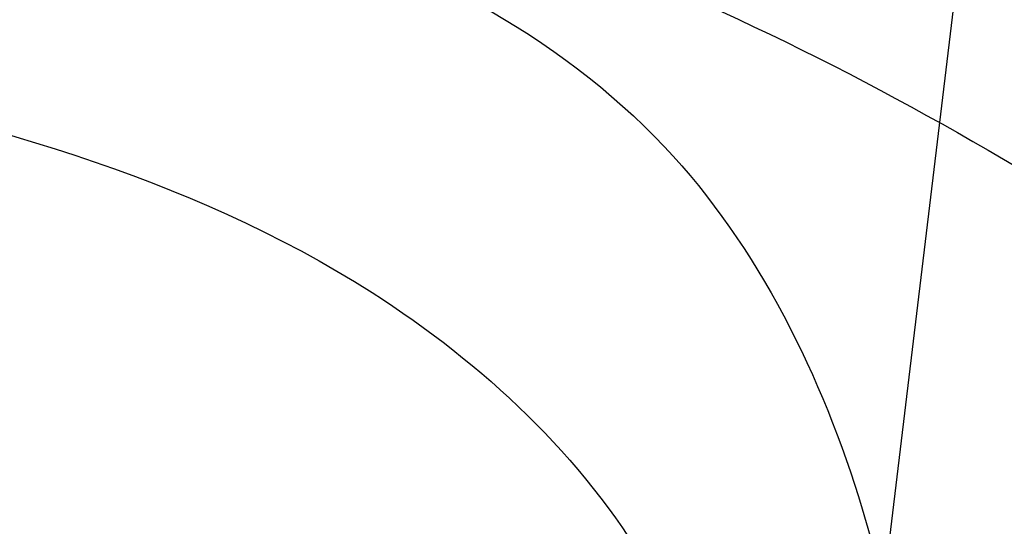
# Model space of a CAD drawing. Units: millimetres. Extents: x 36019 to 38119, y 375 to 1860.
# Drawn here: x 36943 to 36952, y 1073 to 1077 of the extents above; entities that cross this region are included whole.
import ezdxf

# ---------------------------------------------------------------- set-up
doc = ezdxf.new("R2010")
doc.units = ezdxf.units.MM
doc.linetypes.add('HIDDEN', pattern=[9.524999999999999, 6.35, -3.175])
for name, color, linetype in [('H-06.木作(細線)', 8, 'Continuous'), ('H-08.木作(細線)', 8, 'Continuous'), ('IE-DIM', 3, 'Continuous'), ('文字', 2, 'Continuous')]:
    doc.layers.add(name, color=color, linetype=linetype)
doc.styles.add('CHINA', font='SIMPLEX.shx')
doc.styles.add('新細明體', font='txt')
doc.dimstyles.new('5', dxfattribs={"dimtxt": 12.5, "dimasz": 3.75, "dimexe": 2.5, "dimexo": 2.5, "dimgap": 1.5, "dimtad": 2, "dimdec": 0, "dimtxsty": '新細明體', "dimblk": 'ARCHTICK', "dimcen": 5, "dimclrd": 8, "dimclre": 8, "dimclrt": 4, "dimadec": 0, "dimazin": 0, "dimtfac": 1, "dimtdec": 0, "dimtix": 1, "dimtmove": 2, "dimatfit": 3, "dimldrblk": 'OPEN90', "dimfxl": 1.25, "dimlwd": 9, "dimlwe": 9, "dimarcsym": 0})
doc.dimstyles.new('DN-1', dxfattribs={"dimtxt": 2.6, "dimasz": 1, "dimexe": 1, "dimexo": 2, "dimgap": 0.5, "dimtad": 1, "dimdec": 0, "dimzin": 9, "dimdsep": 46, "dimtxsty": 'CHINA', "dimblk": 'ARCHTICK', "dimcen": 2, "dimdle": 1, "dimclrd": 5, "dimclre": 8, "dimclrt": 4, "dimadec": 1, "dimazin": 2, "dimtfac": 0.4166666666666667, "dimtdec": 0, "dimtix": 1, "dimtmove": 2, "dimatfit": 0, "dimldrblk": 'CCC', "dimfxl": 4, "dimfxlon": 1, "dimtzin": 0, "dimlwd": 25, "dimlwe": 25, "dimarcsym": 0})

# ---------------------------------------------------------------- blocks, each defined once
blk = doc.blocks.new('SE-21057L-d')
at = {"layer": 'H-08.木作(細線)', "ltscale": 0.2}
blk.add_line((95.86927124852446, -96.36448696220987), (102.8692712485245, -107.145811454161), dxfattribs=at)
for centre in [(66.4400511331587, -67.63337323564701), (66.44005113320964, -67.63337323559927), (66.44005113320964, -67.63337323559927)]:
    blk.add_arc(centre, 53.74310050774551, 264.5573284873722, 312.6750781936772, dxfattribs=at)
blk = doc.blocks.new('SE-21124L')
at = {"layer": 'H-08.木作(細線)'}
blk.add_open_spline([(-45.00726644135284, 42.81729835018632), (-45.19233232379338, 42.81729835018632), (-45.534171888321, 43.15849889266246), (-46.25040416360571, 43.89017516441527), (-46.8364133442592, 44.58933262736537), (-47.42242252492724, 45.2559705984022), (-47.85043138755282, 45.79374383215327), (-48.24110367419053, 46.36282537685474), (-48.72944440785068, 46.81809074923513), (-49.08756054548576, 47.12702045738115), (-49.49451240803319, 47.3871722939075), (-49.85262854566827, 47.59854557570361), (-50.22702275781921, 47.74488055679831), (-50.82931001297402, 47.84243766628788), (-51.43159726814338, 47.69610200205352), (-51.75715725677583, 47.33839373916271), (-51.85482570379827, 46.93190692154167), (-51.96877222530748, 46.34656631402322), (-52.08271874681668, 45.92381975044555), (-52.19666376693203, 45.46855437805061), (-52.21294184143335, 45.27344084222568), (-52.26177606493729, 45.2246622874809), (-52.39618653733487, 45.33899695180298), (-52.49385498434276, 45.76174351540976), (-52.54268920784671, 46.46090097834531), (-52.61044695569581, 47.50648830719001), (-52.61044695569581, 48.36824049719144), (-52.75694812482834, 49.37632766830211), (-53.00111924234807, 50.07548444814165), (-53.65224072102137, 50.80716071986535), (-54.31963877280214, 51.24616702942876), (-55.4777692731077, 51.4106287376344), (-56.42189459141082, 51.24803401058307), (-56.9427914740736, 50.92284455648041), (-57.47996643122315, 50.43506037532643), (-57.72413754874287, 49.93101713132637), (-57.95202909038198, 49.47575175896054), (-58.06597561189119, 49.03674613253679), (-58.09853176089382, 48.56522101419978), (-58.14736598439777, 47.99614015263796), (-58.06597561189119, 47.34576124443265), (-58.03341946288856, 46.97179323558521), (-58.01714138838724, 46.646603781468), (-58.01714138838724, 46.58156548078114), (-58.15443152753141, 46.66396609149524), (-58.2691122289325, 46.89306578905962), (-58.40927753065625, 47.211259357995), (-58.59404163361614, 47.40217577261501), (-58.75969003425416, 47.49127032716933), (-58.92533993628604, 47.5294536100846), (-59.39043314129958, 47.56127289867436), (-59.79181484551373, 47.31944521244441), (-59.89556692634505, 47.22819813041133), (-59.99113342683268, 47.01819041588169), (-60.04847302682901, 46.83363799560175), (-60.0994422274598, 46.52817173219228), (-60.16952562901861, 46.24816144617216), (-60.16952562901861, 46.03178973730246), (-60.2905767297998, 45.98724246003258), (-60.39888703182078, 45.99996976560215), (-60.51993813261652, 46.12088360871712), (-60.62824693324364, 46.17179488031252), (-60.99777363778412, 46.22906946315197), (-61.246247740135, 46.31180002332258), (-61.60303214450687, 46.26088875172718), (-62.1645581522389, 45.90254586553783), (-62.3684349547475, 45.67853750007635), (-62.56211731656367, 45.08796961852931), (-62.59269913721801, 44.80286800042086), (-62.6933898830539, 44.31645211901923), (-62.6933898830539, 43.53445957772783), (-62.6933898830539, 43.45626018695475), (-62.84996688302635, 43.19559532341373), (-62.95435104920034, 43.43019349567476), (-63.1109280491728, 43.50839288641873), (-63.71114038282394, 43.71692436738522), (-64.42706337168784, 43.80998719620402), (-65.09512503802398, 43.43463039383641), (-65.34564853824122, 42.51709215081064), (-65.34564853824122, 41.43272858636919), (-65.09512503802398, 40.76542798388982), (-64.76109420485591, 39.47253293849644), (-64.1765398714706, 38.388169374055), (-63.92601637125335, 37.84598793341138), (-62.86659778426838, 36.01807811378967), (-62.11354541130277, 34.88978823290381), (-61.36049453971646, 34.05401802666893), (-60.73295089558087, 33.5525556296634), (-59.26868389397714, 32.17353489184461), (-58.59930400689336, 31.71386131257168), (-58.47379677945719, 31.6302843602607), (-58.47379677945719, 31.54670740793517), (-58.47965670610574, 31.36779008741723), (-59.04308347406186, 30.89709701557877), (-59.43236096905457, 30.48779845463287), (-59.79090650434227, 30.05803551214922), (-61.49224604975461, 27.71811789185449), (-62.4321494583055, 26.30986964245676), (-63.6405960544289, 24.3651467802847), (-65.72181138824817, 21.68276961777883), (-66.8631233135311, 19.33568942981947), (-67.93729756517132, 17.52508522084099), (-70.75125596428552, 12.91582091196324), (-71.84544224831188, 11.19233907505986), (-72.98171400608408, 9.594966248434503), (-73.99173234539194, 8.165737174815149), (-74.95966821372713, 7.156869874743279), (-75.80135066361254, 6.442255337940878), (-77.88657170697843, 5.125513075006893), (-78.38756015319814, 4.916297785704955), (-78.96792861021095, 4.810896349590621), (-79.39001448777708, 4.652794536959846), (-79.62743835693254, 5.074399598350283), (-79.97038294477534, 5.522355531094945), (-80.62989269149693, 6.023011157245492), (-81.31578336859093, 6.154762781603495), (-82.23909641344653, 6.207463158119936), (-83.18879038867453, 5.891259532858385), (-83.79553977604519, 5.601406095855054), (-84.42867009378824, 4.889947597475839), (-84.61333210221346, 3.862285473820521), (-84.75965760865802, 2.191148788348073), (-84.75965760865802, 2.191148788348073)], degree=3, dxfattribs=at)
blk = doc.blocks.new('SE-21010-d')
at = {"layer": 'H-08.木作(細線)'}
for points, knots in [([(76.06800608359117, 22.49412877208692), (76.67734948896259, 22.57662430164191), (79.04135867522655, 22.89667402726832), (82.82328804687768, 22.45518914154241), (86.55881991829301, 21.08016506468016), (88.70429544219132, 19.38971391650466), (89.63395636118094, 17.89148378553205), (89.58249953887571, 17.02085398099075), (89.5544285372489, 16.72648672002356)], [0, 0, 0, 0, 1.84258872871397, 7.148508776461756, 11.23365708182678, 13.58761997191837, 15.3110292494454, 16.18374204016081, 16.18374204016081, 16.18374204016081, 16.18374204016081]), ([(79.95319763202588, 22.70078959663647), (81.03708241878849, 22.62774772901867), (83.47692805112183, 22.21458866632724), (86.55881991829301, 21.08016506468016), (88.70429544219132, 19.38971391650466), (89.63395636118094, 17.89148378553205), (89.58249953887571, 17.02085398099075), (89.5544285372489, 16.72648672002356)], [3.897723723118254, 3.897723723118254, 3.897723723118254, 3.897723723118254, 7.148508776461756, 11.23365708182678, 13.58761997191837, 15.3110292494454, 16.18374204016081, 16.18374204016081, 16.18374204016081, 16.18374204016081]), ([(79.95319763202951, 22.70078959663647), (81.03708241879212, 22.62774772901867), (83.47692805112638, 22.21458866632724), (86.55881991829756, 21.08016506468016), (88.70429544219587, 19.38971391650466), (89.63395636118548, 17.89148378553205), (89.58249953888026, 17.02085398099075), (89.55442853725344, 16.72648672002356)], [3.897723723118254, 3.897723723118254, 3.897723723118254, 3.897723723118254, 7.148508776461756, 11.23365708182678, 13.58761997191837, 15.3110292494454, 16.18374204016081, 16.18374204016081, 16.18374204016081, 16.18374204016081]), ([(69.13307366314393, 21.00275299280361), (70.25598023786006, 21.08006685402643), (75.14445241615749, 21.41664575390541), (82.92922469151108, 19.32363985526217), (88.86897127118345, 15.22191969058372), (91.43762671750846, 12.9786895061593), (91.85436791584652, 12.59481072402286)], [0, 0, 0, 0, 3.373937369712345, 14.68813108279358, 23.19872473797513, 24.89660753926139, 24.89660753926139, 24.89660753926139, 24.89660753926139]), ([(70.35268652144578, 16.86900714647504), (70.99856977008676, 16.74847751628431), (73.5001188326778, 16.25873074942274), (77.1293493425078, 15.32328040964808), (79.69364185178438, 12.93455419990141), (80.30778600564099, 11.62764125517083), (80.4255923548235, 11.32738865272813)], [2.598906294443658, 2.598906294443658, 2.598906294443658, 2.598906294443658, 4.57020357897292, 10.22763963633905, 13.60547234790053, 14.57269573500384, 14.57269573500384, 14.57269573500384, 14.57269573500384])]:
    blk.add_open_spline(points, degree=3, knots=knots, dxfattribs=at)
for points in [[(74.6558231594804, 18.47256564808981), (76.05698794372165, 18.36097821476824), (84.8936185529783, 14.61180966146276), (89.32225308595207, 11.21090028204071), (91.34515072396698, 8.767209081476267), (92.0504350297515, 7.327540648568629)], [(74.6558231594804, 18.47256564808981), (76.05698794372165, 18.36097821476824), (84.8936185529783, 14.61180966146276), (89.32225308595207, 11.21090028204071), (91.34515072396698, 8.767209081476267), (92.0504350297515, 7.327540648568629)], [(74.0467529445259, 18.27635736198022), (76.65928552920468, 17.83525724341644), (80.14697911750409, 15.84539962179542), (81.85783316009201, 12.71629103813916), (82.39985987477394, 8.855901567893397), (82.11897952650361, 6.991957316458411), (82.04226367023875, 6.844437396044896)], [(67.79997470738772, 17.3247790407861), (72.29231969127886, 16.48478064854453), (77.62111160529275, 14.58463342258415), (80.00960002149804, 12.19614500667194), (80.8151404552782, 10.064594395423), (81.06337592204909, 8.344777021305845), (81.23547269297705, 6.786060549160084), (81.54250116813637, 6.434420700177952), (81.86490450413521, 6.599563162845016), (82.04226367023875, 6.844437396046715)], [(67.79997470738772, 17.3247790407861), (72.29231969127886, 16.48478064854453), (77.62111160529275, 14.58463342258415), (80.00960002149804, 12.19614500667194), (80.8151404552782, 10.064594395423), (81.06337592204909, 8.344777021305845), (81.23547269297705, 6.786060549160084), (81.54250116813637, 6.434420700177952), (81.86490450413521, 6.599563162845016), (82.04226367023875, 6.844437396046715)]]:
    blk.add_spline(points, degree=3, dxfattribs=at)
blk = doc.blocks.new('_ArchTick')
at = {"color": 0, "linetype": 'ByBlock', "const_width": 0.15}
blk.add_lwpolyline([(-0.5, -0.5), (0.5, 0.5)], dxfattribs=at)
blk = doc.blocks.new('CCC')
at = {"layer": 'IE-DIM', "color": 4, "linetype": 'Continuous', "const_width": 0.4320987654303705}
blk.add_lwpolyline([(-1.762911501196867, 1.61086851091477), (-0.836985575271683, 0.0071177631762112), (-1.762911501197776, -1.596632984568259)], dxfattribs=at)
blk = doc.blocks.new('*D363')
at = {"layer": 'DEFPOINTS', "color": 0, "transparency": 16777216}
for p in [(36241.70216058608, 1585.904977842754), (36241.70216058608, 879.4979433206861), (37548.10919078579, 879.4979433206857)]:
    blk.add_point(p, dxfattribs=at)
at = {"layer": 'H-06.木作(細線)', "color": 8, "linetype": 'HIDDEN', "lineweight": 9, "transparency": 16777216}
for p, q in [((36244.20216058608, 1585.904977842754), (37550.60919078579, 1585.904977842754)), ((36244.20216058608, 879.4979433206861), (37550.60919078579, 879.4979433206857))]:
    blk.add_line(p, q, dxfattribs=at)
at = {"layer": 'H-06.木作(細線)', "color": 8, "lineweight": 9, "transparency": 16777216}
blk.add_line((37548.10919078579, 1585.904977842754), (37548.10919078579, 879.4979433206857), dxfattribs=at)
at = {"layer": 'H-06.木作(細線)', "color": 8, "lineweight": 9, "transparency": 16777216, "xscale": 3.75, "yscale": 3.75, "zscale": 3.75}
for p, rotation in [((37548.10919078579, 1585.904977842754), 90), ((37548.10919078579, 879.4979433206857), 270)]:
    blk.add_blockref('_ArchTick', p, dxfattribs=dict(at, rotation=rotation))
at = {"layer": 'H-06.木作(細線)', "color": 4, "transparency": 16777216, "insert": (37556.64952508812, 1232.701460581726), "char_height": 12.5, "attachment_point": 5, "rotation": 90, "style": '新細明體'}
blk.add_mtext('706', dxfattribs=at)
blk = doc.blocks.new('_Open90')
at = {"color": 0, "linetype": 'ByBlock', "lineweight": -2}
for p, q in [((-0.5, 0.5), (0, 0)), ((0, 0), (-1, 0)), ((0, 0), (-0.5, -0.5))]:
    blk.add_line(p, q, dxfattribs=at)
blk = doc.blocks.new('*D364')
at = {"layer": 'DEFPOINTS', "color": 0, "transparency": 16777216}
for p in [(37495.35397635298, 1634.401110748465), (36241.70216058608, 879.4979433206861), (37495.35397635298, 879.4979433206861)]:
    blk.add_point(p, dxfattribs=at)
at = {"layer": 'H-06.木作(細線)', "color": 8, "linetype": 'HIDDEN', "lineweight": 9, "transparency": 16777216}
for p, q in [((36241.70216058608, 881.9979433206861), (36241.70216058608, 1636.901110748465)), ((37495.35397635298, 881.9979433206861), (37495.35397635298, 1636.901110748465))]:
    blk.add_line(p, q, dxfattribs=at)
at = {"layer": 'H-06.木作(細線)', "color": 8, "lineweight": 9, "transparency": 16777216}
blk.add_line((36241.70216058608, 1634.401110748465), (37495.35397635298, 1634.401110748465), dxfattribs=at)
at = {"layer": 'H-06.木作(細線)', "color": 8, "lineweight": 9, "transparency": 16777216, "xscale": 3.75, "yscale": 3.75, "zscale": 3.75, "rotation": 180}
blk.add_blockref('_ArchTick', (36241.70216058608, 1634.401110748465), dxfattribs=at)
at = {"layer": 'H-06.木作(細線)', "color": 8, "lineweight": 9, "transparency": 16777216, "xscale": 3.75, "yscale": 3.75, "zscale": 3.75}
blk.add_blockref('_ArchTick', (37495.35397635298, 1634.401110748465), dxfattribs=at)
at = {"layer": 'H-06.木作(細線)', "color": 4, "transparency": 16777216, "insert": (36868.52806846953, 1642.977782260093), "char_height": 12.5, "attachment_point": 5, "style": '新細明體'}
blk.add_mtext('1254', dxfattribs=at)

msp = doc.modelspace()

# ---------------------------------------------------------------- block references
at = {"xscale": -1, "rotation": 26.1287210453266}
msp.add_blockref('SE-21057L-d', (36995.37388821211, 1210.606290505628), dxfattribs=at)
msp.add_blockref('SE-21010-d', (36868.52806847039, 1060.113536781351))
at = {"layer": 'H-08.木作(細線)', "xscale": -1, "rotation": 277.3299681403336}
msp.add_blockref('SE-21124L', (36895.84173639858, 1158.204191482709), dxfattribs=at)

# ---------------------------------------------------------------- dimensions: what is measured, and where the dimension line sits
at = {"layer": 'H-06.木作(細線)'}
dim = msp.add_linear_dim(base=(37495.35397635298, 1634.401110748465), p1=(36241.70216058608, 879.4979433206861), p2=(37495.35397635298, 879.4979433206861), dimstyle='5', dxfattribs=at)
dim.commit()
dim.dimension.update_dxf_attribs({"geometry": '*D364', "text_midpoint": (36868.52806846953, 1642.977782260093)})
dim = msp.add_linear_dim(base=(37548.10919078579, 879.4979433206857), p1=(36241.70216058608, 1585.904977842754), p2=(36241.70216058608, 879.4979433206861), angle=90, dimstyle='5', dxfattribs=at)
dim.commit()
dim.dimension.update_dxf_attribs({"geometry": '*D363', "text_midpoint": (37556.64952508812, 1232.701460581726)})

# ---------------------------------------------------------------- leaders
at = {"layer": '文字', "color": 4, "linetype": 'HIDDEN', "ltscale": 2}
for points in [[(36818.35733373754, 1174.573176868329), (37004.75497761986, 776.4775068574343), (37075.05089545454, 776.4775068574343)], [(36728.58896208438, 1109.429071900067), (36949.28819050727, 720.0765831409042), (37075.05089545454, 720.0765831409042)], [(36662.53972566352, 1077.78050906998), (36921.22843498446, 694.6088284549294), (37075.05089545454, 694.6088284549294)]]:
    msp.add_leader(points, dimstyle='DN-1', override={"dimasz": 4, "dimtad": 0, "dimclrd": 8, "dimlwd": 15}, dxfattribs=at)

doc.saveas('drawing.dxf')
